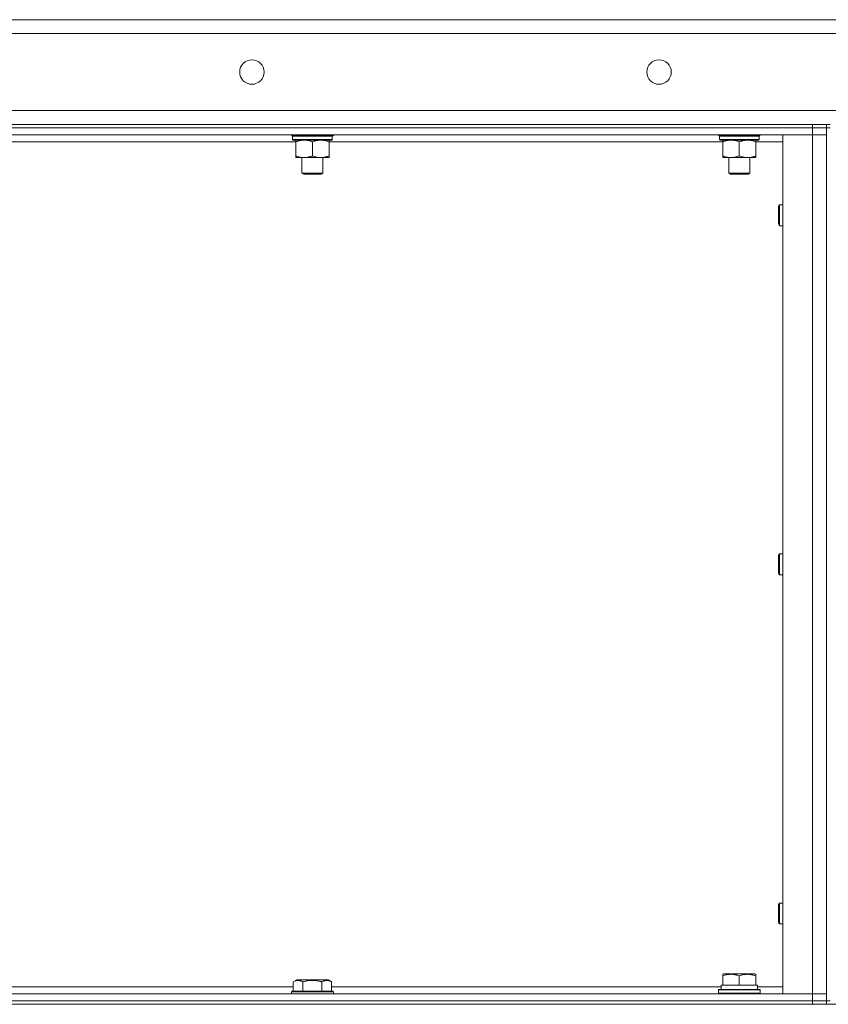
# Model space of a CAD drawing. Units: millimetres. Extents: x 0 to 30609, y -7 to 21000.
# Drawn here: x 14523 to 14986, y 17257 to 17821 of the extents above; entities that cross this region are included whole.
import ezdxf

# ---------------------------------------------------------------- set-up
doc = ezdxf.new("R2010")
doc.units = ezdxf.units.MM
doc.linetypes.add('K5LT_THIN', pattern=[0])
doc.layers.add('R', color=1, linetype='Continuous', true_color=0xff0000)
doc.layers.add('WELDING', color=7, linetype='Continuous', true_color=0xffffff)

msp = doc.modelspace()

# ---------------------------------------------------------------- linework, layer by layer
at = {"layer": 'R', "color": 7, "linetype": 'K5LT_THIN', "lineweight": 18}
for p, q in [((14089.05, 17820.79), (16389.05, 17820.79)), ((16389.05, 17812.79), (14089.05, 17812.79)), ((14089.05, 17768.79), (16389.05, 17768.79)), ((14159.05, 17760.79), (14977.05, 17760.79)), ((14977.05, 17758.79), (14977.05, 17760.79)), ((14977.05, 17760.79), (14985.05, 17760.79)), ((14985.05, 17758.79), (14985.05, 17760.79)), ((14987.05, 17760.79), (14985.05, 17760.79)), ((14977.05, 17758.79), (14159.05, 17758.79)), ((14159.05, 17758.79), (14977.05, 17758.79)), ((14977.05, 17754.79), (14159.05, 17754.79)), ((14678.38, 17754.59), (14678.38, 17754.79)), ((14702.38, 17754.59), (14702.38, 17754.79)), ((14923.05, 17754.59), (14923.05, 17754.79)), ((14947.05, 17754.59), (14947.05, 17754.79)), ((14960.05, 17754.79), (14977.05, 17754.79)), ((14960.05, 17262.79), (14960.05, 17754.79)), ((14977.05, 17758.79), (14985.05, 17758.79)), ((14985.05, 17758.79), (14977.05, 17758.79)), ((14977.05, 17758.79), (14977.05, 17754.79)), ((14977.05, 17754.79), (14985.05, 17754.79)), ((14985.05, 17754.79), (14977.05, 17754.79)), ((14977.05, 17262.79), (14977.05, 17754.79)), ((14985.05, 17758.79), (14987.05, 17758.79)), ((14985.05, 17758.79), (14985.05, 17258.79)), ((14680.85, 17750.79), (14455.24, 17750.79)), ((14678.38, 17754.59), (14678.68, 17754.29)), ((14678.38, 17754.59), (14702.38, 17754.59)), ((14678.68, 17754.29), (14702.08, 17754.29)), ((14679.28, 17754.29), (14678.98, 17753.99)), ((14678.98, 17752.09), (14678.98, 17753.99)), ((14678.98, 17753.99), (14701.64, 17753.99)), ((14678.98, 17752.09), (14679.28, 17751.79)), ((14678.98, 17752.09), (14701.78, 17752.09)), ((14679.28, 17751.79), (14701.48, 17751.79)), ((14680.85, 17751.79), (14680.85, 17750.79)), ((14680.85, 17750.79), (14680.85, 17742.79)), ((14690.38, 17750.79), (14690.38, 17742.79)), ((14699.91, 17750.79), (14699.91, 17751.79)), ((14699.91, 17750.79), (14699.91, 17742.79)), ((14925.52, 17750.79), (14699.91, 17750.79)), ((14701.78, 17753.99), (14701.74, 17753.04)), ((14702.38, 17754.59), (14702.08, 17754.29)), ((14923.05, 17754.59), (14923.35, 17754.29)), ((14923.05, 17754.59), (14947.05, 17754.59)), ((14923.35, 17754.29), (14946.75, 17754.29)), ((14923.95, 17754.29), (14923.65, 17753.99)), ((14923.65, 17752.09), (14923.65, 17753.99)), ((14923.65, 17753.99), (14946.31, 17753.99)), ((14923.65, 17752.09), (14923.95, 17751.79)), ((14923.65, 17752.09), (14946.44, 17752.09)), ((14923.95, 17751.79), (14946.15, 17751.79)), ((14925.52, 17751.79), (14925.52, 17750.79)), ((14925.52, 17750.79), (14925.52, 17742.79)), ((14935.05, 17750.79), (14935.05, 17742.79)), ((14944.57, 17750.79), (14944.57, 17751.79)), ((14944.57, 17750.79), (14944.57, 17742.79)), ((14960.05, 17750.79), (14944.57, 17750.79)), ((14946.44, 17753.99), (14946.4, 17753.04)), ((14947.05, 17754.59), (14946.75, 17754.29)), ((14680.85, 17742.79), (14680.85, 17741.79)), ((14685.62, 17741.79), (14680.85, 17741.79)), ((14684.38, 17732.86), (14684.38, 17741.79)), ((14695.14, 17741.79), (14685.62, 17741.79)), ((14699.91, 17741.79), (14695.14, 17741.79)), ((14696.38, 17732.86), (14696.38, 17741.79)), ((14699.91, 17741.79), (14699.91, 17742.79)), ((14925.52, 17742.79), (14925.52, 17741.79)), ((14930.28, 17741.79), (14925.52, 17741.79)), ((14929.05, 17732.86), (14929.05, 17741.79)), ((14939.81, 17741.79), (14930.28, 17741.79)), ((14944.57, 17741.79), (14939.81, 17741.79)), ((14941.05, 17732.86), (14941.05, 17741.79)), ((14944.57, 17741.79), (14944.57, 17742.79)), ((14684.38, 17732.86), (14696.38, 17732.86)), ((14685.38, 17732.29), (14684.38, 17732.86)), ((14685.38, 17732.29), (14695.38, 17732.29)), ((14695.38, 17732.29), (14696.38, 17732.86)), ((14929.05, 17732.86), (14941.05, 17732.86)), ((14930.05, 17732.29), (14929.05, 17732.86)), ((14930.05, 17732.29), (14940.05, 17732.29)), ((14940.05, 17732.29), (14941.05, 17732.86)), ((14957.55, 17713.79), (14958.12, 17714.79)), ((14957.55, 17713.79), (14957.55, 17708.79)), ((14958.12, 17714.79), (14960.05, 17714.79)), ((14958.12, 17714.79), (14958.12, 17708.79)), ((14957.55, 17708.79), (14957.55, 17703.79)), ((14958.12, 17708.79), (14958.12, 17702.79)), ((14957.55, 17703.79), (14958.12, 17702.79)), ((14958.12, 17702.79), (14960.05, 17702.79)), ((14957.55, 17513.79), (14958.12, 17514.79)), ((14957.55, 17513.79), (14957.55, 17508.79)), ((14958.12, 17514.79), (14960.05, 17514.79)), ((14958.12, 17514.79), (14958.12, 17508.79)), ((14957.55, 17508.79), (14957.55, 17503.79)), ((14958.12, 17508.79), (14958.12, 17502.79)), ((14957.55, 17503.79), (14958.12, 17502.79)), ((14958.12, 17502.79), (14960.05, 17502.79)), ((14957.55, 17313.79), (14958.12, 17314.79)), ((14957.55, 17313.79), (14957.55, 17308.79)), ((14958.12, 17314.79), (14960.05, 17314.79)), ((14958.12, 17314.79), (14958.12, 17308.79)), ((14957.55, 17308.79), (14957.55, 17303.79)), ((14957.55, 17303.79), (14958.12, 17302.79)), ((14958.12, 17308.79), (14958.12, 17302.79)), ((14958.12, 17302.79), (14960.05, 17302.79)), ((14679.41, 17269.63), (14681.41, 17270.79)), ((14690.38, 17270.79), (14681.41, 17270.79)), ((14699.35, 17270.79), (14690.38, 17270.79)), ((14701.35, 17269.63), (14699.35, 17270.79)), ((14925.55, 17273.98), (14926.07, 17274.29)), ((14925.55, 17273.13), (14925.55, 17273.98)), ((14925.55, 17273.13), (14925.55, 17267.79)), ((14944.02, 17274.29), (14926.07, 17274.29)), ((14935.05, 17273.13), (14935.05, 17267.79)), ((14944.55, 17273.98), (14944.02, 17274.29)), ((14944.55, 17273.98), (14944.55, 17273.13)), ((14944.55, 17273.13), (14944.55, 17267.79)), ((14456.68, 17266.79), (14679.41, 17266.79)), ((14678.38, 17263.99), (14678.55, 17264.29)), ((14690.38, 17264.29), (14678.55, 17264.29)), ((14679.41, 17269.63), (14679.41, 17264.29)), ((14684.89, 17269.63), (14684.89, 17264.29)), ((14702.21, 17264.29), (14690.38, 17264.29)), ((14695.86, 17269.63), (14695.86, 17264.29)), ((14701.35, 17269.63), (14701.35, 17264.29)), ((14701.35, 17266.79), (14924.65, 17266.79)), ((14702.38, 17263.99), (14702.21, 17264.29)), ((14923.05, 17264.99), (14923.22, 17265.29)), ((14923.05, 17263.09), (14923.05, 17264.99)), ((14923.05, 17264.99), (14935.05, 17264.99)), ((14923.22, 17265.29), (14935.05, 17265.29)), ((14924.59, 17267.79), (14925.55, 17267.79)), ((14924.68, 17266.41), (14924.61, 17265.29)), ((14926.42, 17267.79), (14925.55, 17267.79)), ((14926.42, 17267.79), (14934.17, 17267.79)), ((14935.05, 17267.79), (14934.17, 17267.79)), ((14935.92, 17267.79), (14935.05, 17267.79)), ((14935.05, 17265.29), (14946.87, 17265.29)), ((14935.05, 17264.99), (14947.05, 17264.99)), ((14935.92, 17267.79), (14943.67, 17267.79)), ((14944.55, 17267.79), (14943.67, 17267.79)), ((14944.55, 17267.79), (14945.55, 17267.79)), ((14945.55, 17265.29), (14945.55, 17267.79)), ((14945.55, 17266.79), (14960.05, 17266.79)), ((14947.05, 17264.99), (14946.87, 17265.29)), ((14947.05, 17263.09), (14947.05, 17264.99)), ((14159.05, 17262.79), (14977.05, 17262.79)), ((14159.05, 17258.79), (14977.05, 17258.79)), ((14159.05, 17258.79), (14977.05, 17258.79)), ((14678.38, 17263.99), (14678.38, 17262.79)), ((14690.38, 17263.99), (14678.38, 17263.99)), ((14702.38, 17263.99), (14690.38, 17263.99)), ((14702.38, 17263.99), (14702.38, 17262.79)), ((14923.05, 17263.09), (14923.22, 17262.79)), ((14923.05, 17263.09), (14935.05, 17263.09)), ((14935.05, 17263.09), (14947.05, 17263.09)), ((14947.05, 17263.09), (14946.87, 17262.79)), ((14977.05, 17262.79), (14960.05, 17262.79)), ((14985.05, 17262.79), (14977.05, 17262.79)), ((14977.05, 17262.79), (14985.05, 17262.79)), ((14977.05, 17258.79), (14977.05, 17262.79)), ((14977.05, 17258.79), (14985.05, 17258.79)), ((14985.05, 17258.79), (14977.05, 17258.79)), ((14977.05, 17256.79), (14977.05, 17258.79)), ((14985.05, 17256.79), (14985.05, 17258.79)), ((14985.05, 17258.79), (14987.05, 17258.79)), ((14097.05, 17256.79), (16381.05, 17256.79)), ((14159.05, 17256.79), (14977.05, 17256.79))]:
    msp.add_line(p, q, dxfattribs=at)
for centre in [(14655.71, 17790.79), (14889.05, 17790.79)]:
    msp.add_circle(centre, 7, dxfattribs=at)
for centre, major_axis, ratio, start_param, end_param in [((14690.38, 17751.79), (0, 14.25), 0.8, 4.733443, 4.867395), ((14935.05, 17751.79), (0, 14.25), 0.8, 4.733443, 4.867395), ((14935.05, 17269.96), (0, 22.52), 0.466308, 1.667355, 1.779747)]:
    msp.add_ellipse(centre, major_axis=major_axis, ratio=ratio, start_param=start_param, end_param=end_param, dxfattribs=at)
at = {"layer": 'WELDING', "color": 7, "linetype": 'K5LT_THIN', "lineweight": 18}
for points, knots in [([(14680.85, 17750.79), (14681.17, 17750.91), (14681.66, 17751.09), (14682.47, 17751.34), (14683.19, 17751.52), (14683.98, 17751.67), (14684.67, 17751.75), (14685.22, 17751.78), (14685.52, 17751.79), (14685.62, 17751.79)], [0, 0, 0, 0, 2.066603, 3.173746, 5.147824, 6.604769, 8.158967, 9.382212, 10, 10, 10, 10]), ([(14685.62, 17751.79), (14685.84, 17751.79), (14686.27, 17751.77), (14686.96, 17751.71), (14687.71, 17751.59), (14688.34, 17751.45), (14689.02, 17751.26), (14689.64, 17751.07), (14690.16, 17750.87), (14690.38, 17750.79)], [0, 0, 0, 0, 1.359844, 2.666467, 4.273007, 6.054275, 6.599984, 8.581902, 10, 10, 10, 10]), ([(14690.38, 17750.79), (14690.7, 17750.91), (14691.19, 17751.09), (14691.99, 17751.34), (14692.71, 17751.52), (14693.51, 17751.67), (14694.19, 17751.75), (14694.74, 17751.78), (14695.04, 17751.79), (14695.14, 17751.79)], [0, 0, 0, 0, 2.066603, 3.173746, 5.147824, 6.604769, 8.158967, 9.382212, 10, 10, 10, 10]), ([(14695.14, 17751.79), (14695.36, 17751.79), (14695.8, 17751.77), (14696.49, 17751.71), (14697.24, 17751.59), (14697.87, 17751.45), (14698.55, 17751.26), (14699.16, 17751.07), (14699.69, 17750.87), (14699.91, 17750.79)], [0, 0, 0, 0, 1.359844, 2.666467, 4.273007, 6.054275, 6.599984, 8.581902, 10, 10, 10, 10]), ([(14925.52, 17750.79), (14925.84, 17750.91), (14926.33, 17751.09), (14927.13, 17751.34), (14927.85, 17751.52), (14928.65, 17751.67), (14929.33, 17751.75), (14929.88, 17751.78), (14930.18, 17751.79), (14930.28, 17751.79)], [0, 0, 0, 0, 2.066603, 3.173746, 5.147824, 6.604769, 8.158967, 9.382212, 10, 10, 10, 10]), ([(14930.28, 17751.79), (14930.5, 17751.79), (14930.94, 17751.77), (14931.63, 17751.71), (14932.38, 17751.59), (14933.01, 17751.45), (14933.69, 17751.26), (14934.3, 17751.07), (14934.83, 17750.87), (14935.05, 17750.79)], [0, 0, 0, 0, 1.359844, 2.666467, 4.273007, 6.054275, 6.599984, 8.581902, 10, 10, 10, 10]), ([(14935.05, 17750.79), (14935.36, 17750.91), (14935.85, 17751.09), (14936.66, 17751.34), (14937.38, 17751.52), (14938.18, 17751.67), (14938.86, 17751.75), (14939.41, 17751.78), (14939.71, 17751.79), (14939.81, 17751.79)], [0, 0, 0, 0, 2.066603, 3.173746, 5.147824, 6.604769, 8.158967, 9.382212, 10, 10, 10, 10]), ([(14939.81, 17751.79), (14940.03, 17751.79), (14940.46, 17751.77), (14941.15, 17751.71), (14941.91, 17751.59), (14942.53, 17751.45), (14943.21, 17751.26), (14943.83, 17751.07), (14944.35, 17750.87), (14944.57, 17750.79)], [0, 0, 0, 0, 1.359844, 2.666467, 4.273007, 6.054275, 6.599984, 8.581902, 10, 10, 10, 10]), ([(14685.62, 17741.79), (14685.4, 17741.79), (14684.96, 17741.8), (14684.27, 17741.87), (14683.52, 17741.98), (14682.89, 17742.13), (14682.21, 17742.31), (14681.6, 17742.51), (14681.07, 17742.7), (14680.85, 17742.79)], [0, 0, 0, 0, 1.359844, 2.666467, 4.273007, 6.054275, 6.599984, 8.581902, 10, 10, 10, 10]), ([(14690.38, 17742.79), (14690.06, 17742.66), (14689.57, 17742.49), (14688.76, 17742.24), (14688.05, 17742.05), (14687.25, 17741.9), (14686.56, 17741.82), (14686.01, 17741.79), (14685.72, 17741.79), (14685.62, 17741.79)], [0, 0, 0, 0, 2.066603, 3.173746, 5.147824, 6.604769, 8.158967, 9.382212, 10, 10, 10, 10]), ([(14695.14, 17741.79), (14694.92, 17741.79), (14694.49, 17741.8), (14693.8, 17741.87), (14693.04, 17741.98), (14692.42, 17742.13), (14691.74, 17742.31), (14691.12, 17742.51), (14690.6, 17742.7), (14690.38, 17742.79)], [0, 0, 0, 0, 1.359844, 2.666467, 4.273007, 6.054275, 6.599984, 8.581902, 10, 10, 10, 10]), ([(14699.91, 17742.79), (14699.59, 17742.66), (14699.1, 17742.49), (14698.29, 17742.24), (14697.57, 17742.05), (14696.77, 17741.9), (14696.09, 17741.82), (14695.54, 17741.79), (14695.24, 17741.79), (14695.14, 17741.79)], [0, 0, 0, 0, 2.066603, 3.173746, 5.147824, 6.604769, 8.158967, 9.382212, 10, 10, 10, 10]), ([(14930.28, 17741.79), (14930.06, 17741.79), (14929.63, 17741.8), (14928.94, 17741.87), (14928.18, 17741.98), (14927.56, 17742.13), (14926.88, 17742.31), (14926.26, 17742.51), (14925.74, 17742.7), (14925.52, 17742.79)], [0, 0, 0, 0, 1.359844, 2.666467, 4.273007, 6.054275, 6.599984, 8.581902, 10, 10, 10, 10]), ([(14935.05, 17742.79), (14934.73, 17742.66), (14934.24, 17742.49), (14933.43, 17742.24), (14932.71, 17742.05), (14931.91, 17741.9), (14931.23, 17741.82), (14930.68, 17741.79), (14930.38, 17741.79), (14930.28, 17741.79)], [0, 0, 0, 0, 2.066603, 3.173746, 5.147824, 6.604769, 8.158967, 9.382212, 10, 10, 10, 10]), ([(14939.81, 17741.79), (14939.59, 17741.79), (14939.16, 17741.8), (14938.47, 17741.87), (14937.71, 17741.98), (14937.09, 17742.13), (14936.41, 17742.31), (14935.79, 17742.51), (14935.26, 17742.7), (14935.05, 17742.79)], [0, 0, 0, 0, 1.359844, 2.666467, 4.273007, 6.054275, 6.599984, 8.581902, 10, 10, 10, 10]), ([(14944.57, 17742.79), (14944.25, 17742.66), (14943.76, 17742.49), (14942.96, 17742.24), (14942.24, 17742.05), (14941.44, 17741.9), (14940.76, 17741.82), (14940.21, 17741.79), (14939.91, 17741.79), (14939.81, 17741.79)], [0, 0, 0, 0, 2.066603, 3.173746, 5.147824, 6.604769, 8.158967, 9.382212, 10, 10, 10, 10]), ([(14684.89, 17269.63), (14684.57, 17269.82), (14684.17, 17270.02), (14683.67, 17270.21), (14683.41, 17270.3), (14683.14, 17270.37), (14682.85, 17270.43), (14682.53, 17270.47), (14682.17, 17270.49), (14681.82, 17270.47), (14681.5, 17270.44), (14681.15, 17270.37), (14680.71, 17270.25), (14680.12, 17270.02), (14679.67, 17269.78), (14679.41, 17269.63)], [0, 0, 0, 0, 2.912728, 3.529104, 4.366059, 5.20805, 5.90491, 6.841792, 7.999747, 8.992853, 9.878966, 10.753647, 12.031595, 13.665019, 16, 16, 16, 16]), ([(14690.38, 17270.48), (14690.09, 17270.48), (14689.53, 17270.47), (14688.67, 17270.4), (14687.83, 17270.29), (14686.86, 17270.13), (14685.88, 17269.91), (14685.19, 17269.72), (14684.89, 17269.63)], [0, 0, 0, 0, 3.829997, 7.659995, 11.489992, 15.319989, 20.90052, 24.973438, 24.973438, 24.973438, 24.973438]), ([(14695.86, 17269.63), (14695.78, 17269.66), (14695.54, 17269.73), (14695.05, 17269.86), (14694.28, 17270.04), (14693.42, 17270.22), (14692.56, 17270.34), (14691.84, 17270.42), (14691.11, 17270.47), (14690.62, 17270.48), (14690.38, 17270.48)], [0, 0, 0, 0, 1.235584, 3.294892, 6.795714, 11.875088, 15.149676, 18.424263, 21.698851, 24.973438, 24.973438, 24.973438, 24.973438]), ([(14701.35, 17269.63), (14701.02, 17269.82), (14700.63, 17270.02), (14700.13, 17270.21), (14699.87, 17270.3), (14699.59, 17270.37), (14699.31, 17270.43), (14698.98, 17270.47), (14698.63, 17270.49), (14698.27, 17270.47), (14697.95, 17270.44), (14697.6, 17270.37), (14697.17, 17270.25), (14696.57, 17270.02), (14696.12, 17269.78), (14695.86, 17269.63)], [0, 0, 0, 0, 2.912728, 3.529104, 4.366059, 5.20805, 5.90491, 6.841792, 7.999747, 8.992853, 9.878966, 10.753647, 12.031595, 13.665019, 16, 16, 16, 16]), ([(14935.05, 17273.13), (14934.61, 17273.28), (14934.04, 17273.45), (14933.35, 17273.62), (14932.93, 17273.71), (14932.48, 17273.8), (14932, 17273.87), (14931.51, 17273.93), (14930.95, 17273.97), (14930.33, 17273.99), (14929.81, 17273.98), (14929.34, 17273.95), (14928.82, 17273.9), (14928.05, 17273.79), (14926.93, 17273.56), (14926.07, 17273.31), (14925.55, 17273.13)], [0, 0, 0, 0, 2.392038, 3.094773, 3.749673, 4.638938, 5.533553, 6.273967, 7.269403, 8.499731, 9.554906, 10.026159, 10.962726, 12.336972, 14.092661, 17, 17, 17, 17]), ([(14944.55, 17273.13), (14944.11, 17273.28), (14943.54, 17273.45), (14942.85, 17273.62), (14942.43, 17273.71), (14941.98, 17273.8), (14941.5, 17273.87), (14941.01, 17273.93), (14940.45, 17273.97), (14939.83, 17273.99), (14939.31, 17273.98), (14938.84, 17273.95), (14938.32, 17273.9), (14937.55, 17273.79), (14936.43, 17273.56), (14935.57, 17273.31), (14935.05, 17273.13)], [0, 0, 0, 0, 2.392038, 3.094773, 3.749673, 4.638938, 5.533553, 6.273967, 7.269403, 8.499731, 9.554906, 10.026159, 10.962726, 12.336972, 14.092661, 17, 17, 17, 17])]:
    msp.add_open_spline(points, degree=3, knots=knots, dxfattribs=at)
for points in [[(14701.3, 17754.29), (14701.41, 17754.19), (14701.53, 17754.09), (14701.64, 17753.99)], [(14701.48, 17754.29), (14701.58, 17754.19), (14701.68, 17754.09), (14701.78, 17753.99)], [(14701.78, 17752.09), (14701.68, 17751.99), (14701.58, 17751.89), (14701.48, 17751.79)], [(14945.96, 17754.29), (14946.08, 17754.19), (14946.19, 17754.09), (14946.31, 17753.99)], [(14946.15, 17754.29), (14946.25, 17754.19), (14946.34, 17754.09), (14946.44, 17753.99)], [(14946.44, 17752.09), (14946.34, 17751.99), (14946.25, 17751.89), (14946.15, 17751.79)]]:
    msp.add_open_spline(points, degree=3, dxfattribs=at)

doc.saveas('drawing.dxf')
